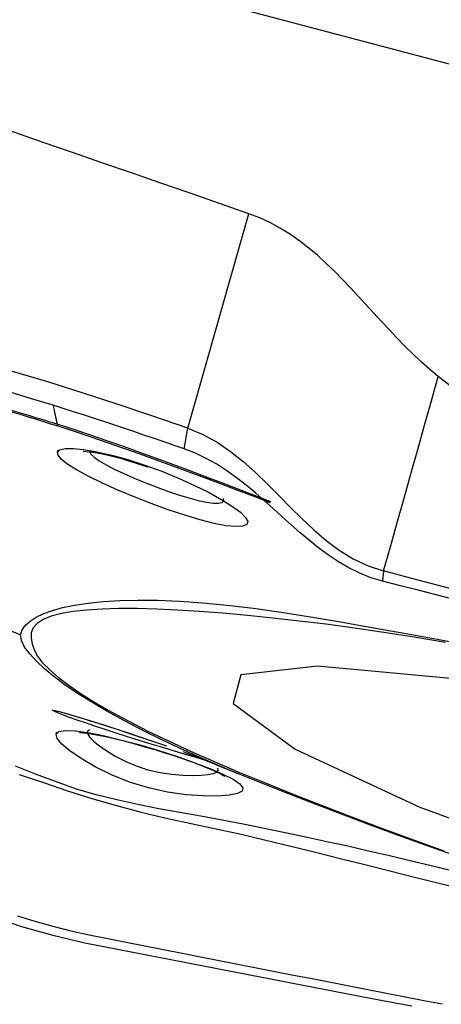
# Model space of a CAD drawing. Extents: x -29 to 66, y -48 to 59.
# Drawn here: x 43 to 45, y 0 to 3 of the extents above; entities that cross this region are included whole.
import ezdxf

# ---------------------------------------------------------------- set-up
doc = ezdxf.new("R2010")
doc.units = 0
doc.header["$MEASUREMENT"] = 0
doc.layers.add('1', color=4, linetype='CONTINUOUS')

msp = doc.modelspace()

# ---------------------------------------------------------------- linework, layer by layer
at = {"layer": '1'}
msp.add_line((43.535848, 0.959949), (43.529446, 0.953962), dxfattribs=at)
for points in [[(42.918734, 3.370607, 0), (44.023896, 3.079339, 0), (45.129058, 2.788071, 0), (46.234221, 2.496803, 0)], [(44.007409, 2.484767, 0), (43.920455, 2.514983, 0), (43.833503, 2.54518, 0), (43.746554, 2.575337, 0), (43.659608, 2.605438, 0), (43.572669, 2.635476, 0), (43.48574, 2.665454, 0), (43.398823, 2.695373, 0), (43.311923, 2.725229, 0), (43.225043, 2.755007, 0), (43.138184, 2.784676, 0), (43.051358, 2.814234, 0), (42.964597, 2.843694, 0), (42.877895, 2.872925, 0)], [(43.826458, 1.850902, 0), (43.886775, 2.06219, 0), (43.947092, 2.273479, 0), (44.007409, 2.484767, 0)], [(44.567089, 2.004032, 0), (44.54125, 2.02526, 0), (44.516154, 2.047373, 0), (44.491717, 2.070237, 0), (44.467846, 2.093723, 0), (44.44444, 2.117709, 0), (44.421392, 2.142081, 0), (44.39859, 2.166732, 0), (44.375918, 2.191557, 0), (44.353261, 2.216451, 0), (44.330496, 2.241307, 0), (44.3075, 2.266016, 0), (44.284149, 2.290464, 0), (44.260316, 2.314515, 0), (44.235877, 2.338029, 0), (44.210708, 2.360855, 0), (44.184697, 2.382813, 0), (44.157743, 2.403708, 0), (44.12977, 2.423331, 0), (44.100731, 2.441459, 0), (44.070622, 2.457873, 0), (44.039485, 2.472366, 0), (44.007409, 2.484767, 0)], [(43.826458, 1.850902, 0), (43.723461, 1.886241, 0), (43.620269, 1.920992, 0), (43.516794, 1.954865, 0), (43.412945, 1.987571, 0), (43.308632, 2.018818, 0), (43.203793, 2.048305, 0), (43.09848, 2.07548, 0), (42.992587, 2.099594, 0), (42.885987, 2.119951, 0), (42.778384, 2.135005, 0), (42.669287, 2.142179, 0)], [(43.42814, 1.91862, 0), (43.364574, 1.938129, 0), (43.300949, 1.95702, 0), (43.237259, 1.975224, 0), (43.173495, 1.992653, 0), (43.109644, 2.009156, 0), (43.045692, 2.024569, 0), (42.981624, 2.038724, 0), (42.917423, 2.051449, 0), (42.853067, 2.062483, 0), (42.788525, 2.071479, 0), (42.723754, 2.077965, 0), (42.658691, 2.081228, 0)], [(44.405444, 1.428995, 0), (44.425596, 1.500581, 0), (44.44576, 1.572232, 0), (44.465938, 1.643958, 0), (44.486131, 1.715768, 0), (44.506341, 1.787671, 0), (44.52657, 1.859676, 0), (44.546818, 1.931793, 0), (44.567089, 2.004032, 0)], [(45.896609, 1.294714, 0), (45.792666, 1.329233, 0), (45.689621, 1.366123, 0), (45.58779, 1.406, 0), (45.487144, 1.448441, 0), (45.387789, 1.493391, 0), (45.289844, 1.540837, 0), (45.193412, 1.590745, 0), (45.098574, 1.643048, 0), (45.005412, 1.697679, 0), (44.914002, 1.754584, 0), (44.824422, 1.81372, 0), (44.736739, 1.875044, 0), (44.650982, 1.938518, 0), (44.567089, 2.004032, 0)], [(43.440074, 1.862533, 0), (43.419291, 1.869026, 0), (43.398485, 1.875474, 0), (43.377658, 1.881873, 0), (43.356811, 1.888217, 0), (43.335945, 1.894499, 0), (43.315062, 1.900712, 0), (43.294157, 1.906864, 0), (43.273221, 1.912963, 0), (43.252247, 1.919016, 0)], [(43.252614, 1.914647, 0), (43.273729, 1.908604, 0), (43.294809, 1.902473, 0), (43.315861, 1.896256, 0), (43.336892, 1.889956, 0), (43.357906, 1.883578, 0), (43.378901, 1.877141, 0), (43.399875, 1.870655, 0), (43.420827, 1.864125, 0), (43.441756, 1.857558, 0)], [(43.815861, 1.789934, 0), (43.78615, 1.800177, 0), (43.756429, 1.810387, 0), (43.726695, 1.820558, 0), (43.696946, 1.830685, 0), (43.667179, 1.840759, 0), (43.637393, 1.850772, 0), (43.607583, 1.860719, 0), (43.57775, 1.870593, 0), (43.54789, 1.880387, 0), (43.518001, 1.890093, 0), (43.488081, 1.899706, 0), (43.458129, 1.909218, 0), (43.428141, 1.918623, 0)], [(43.428141, 1.918623, 0), (43.429636, 1.911622, 0), (43.431129, 1.904618, 0), (43.432622, 1.897611, 0), (43.434114, 1.890601, 0), (43.435605, 1.883588, 0), (43.437095, 1.876573, 0), (43.438585, 1.869554, 0), (43.440074, 1.862533, 0)], [(44.072166, 1.633459, 0), (44.023984, 1.652025, 0), (43.975729, 1.670532, 0), (43.927405, 1.688958, 0), (43.879038, 1.707266, 0), (43.830624, 1.72544, 0), (43.782156, 1.743465, 0), (43.733618, 1.761324, 0), (43.684994, 1.778982, 0), (43.636269, 1.796401, 0), (43.587418, 1.813549, 0), (43.538406, 1.830376, 0), (43.489275, 1.846751, 0), (43.440074, 1.862533, 0)], [(43.440074, 1.862533, 0), (43.44039, 1.862055, 0), (43.440681, 1.861499, 0), (43.440947, 1.860866, 0), (43.441188, 1.860155, 0), (43.441403, 1.859366, 0), (43.441592, 1.858501, 0), (43.441756, 1.857558, 0)], [(43.441756, 1.857558, 0), (43.490645, 1.841862, 0), (43.539399, 1.825655, 0), (43.588017, 1.809037, 0), (43.636498, 1.792103, 0), (43.684859, 1.774905, 0), (43.733116, 1.757478, 0), (43.781285, 1.739861, 0), (43.829381, 1.722088, 0), (43.877418, 1.704178, 0), (43.925412, 1.686136, 0), (43.973375, 1.667964, 0), (44.021318, 1.649636, 0), (44.069248, 1.631178, 0)], [(43.815861, 1.789933, 0), (43.819393, 1.810256, 0), (43.822925, 1.830579, 0), (43.826458, 1.850902, 0)], [(43.826458, 1.850902, 0), (43.871163, 1.8324, 0), (43.913108, 1.809314, 0), (43.952735, 1.782392, 0), (43.990479, 1.75239, 0), (44.026576, 1.720239, 0), (44.061438, 1.686676, 0), (44.095581, 1.652339, 0), (44.129518, 1.617849, 0), (44.163804, 1.583768, 0), (44.199006, 1.550752, 0), (44.235694, 1.519472, 0), (44.274519, 1.490599, 0), (44.315838, 1.465156, 0), (44.359449, 1.444387, 0), (44.405444, 1.428995, 0)], [(43.441234, 1.779151, 0), (43.447913, 1.786559, 0), (43.46355, 1.790685, 0), (43.487678, 1.791251, 0), (43.519463, 1.788131, 0), (43.557865, 1.781483, 0), (43.601721, 1.771436, 0), (43.649307, 1.758193, 0), (43.699301, 1.741998, 0), (43.749848, 1.723474, 0), (43.79943, 1.703234, 0), (43.846577, 1.68199, 0), (43.889627, 1.660588, 0), (43.927453, 1.639654, 0), (43.958739, 1.619962, 0), (43.982291, 1.602279, 0), (43.997506, 1.587069, 0), (44.003805, 1.574888, 0), (44.000951, 1.566118, 0), (43.989059, 1.561098, 0), (43.968516, 1.559988, 0), (43.940089, 1.562836, 0), (43.904493, 1.56958, 0), (43.863181, 1.579924, 0), (43.81749, 1.593457, 0), (43.768678, 1.609724, 0), (43.718448, 1.628019, 0), (43.668287, 1.647682, 0), (43.619706, 1.668033, 0), (43.574494, 1.688304, 0), (43.533843, 1.708011, 0), (43.499372, 1.726502, 0), (43.472083, 1.743406, 0), (43.452965, 1.758305, 0), (43.442739, 1.770817, 0), (43.441545, 1.780514, 0), (43.442391, 1.784228, 0), (43.442718, 1.785666, 0)], [(43.51712, 1.78263, 0), (43.519986, 1.782619, 0), (43.527451, 1.78217, 0), (43.538479, 1.780963, 0), (43.552438, 1.778869, 0), (43.568743, 1.775912, 0), (43.586841, 1.772132, 0), (43.60637, 1.767534, 0), (43.627044, 1.76211, 0), (43.648609, 1.755851, 0), (43.671056, 1.748758, 0), (43.694491, 1.740832, 0)], [(43.535711, 1.781541, 0), (43.539635, 1.774066, 0), (43.549404, 1.764972, 0), (43.564675, 1.754464, 0), (43.584801, 1.742819, 0), (43.609124, 1.730286, 0), (43.636965, 1.717097, 0), (43.667449, 1.703615, 0), (43.699689, 1.690206, 0), (43.732806, 1.677235, 0), (43.766062, 1.665048, 0), (43.798529, 1.654077, 0), (43.829186, 1.644767, 0), (43.857239, 1.637419, 0), (43.881906, 1.632295, 0), (43.902196, 1.629638, 0), (43.917668, 1.629445, 0), (43.927952, 1.631685, 0), (43.93268, 1.636331, 0), (43.931572, 1.643276, 0)], [(44.402182, 1.398858, 0), (44.368059, 1.409185, 0), (44.334938, 1.42234, 0), (44.302964, 1.438025, 0), (44.272158, 1.45587, 0), (44.242485, 1.475492, 0), (44.213821, 1.496538, 0), (44.186012, 1.518671, 0), (44.158872, 1.541602, 0), (44.132207, 1.565063, 0), (44.105816, 1.588824, 0), (44.079494, 1.612659, 0), (44.053039, 1.636347, 0), (44.026252, 1.65966, 0), (43.998939, 1.682365, 0), (43.97092, 1.70421, 0), (43.942031, 1.72491, 0), (43.912137, 1.744161, 0), (43.881153, 1.761634, 0), (43.849043, 1.776995, 0), (43.815861, 1.789934, 0)], [(43.694491, 1.740832, 0), (43.69901, 1.739394, 0), (43.703529, 1.737956, 0), (43.708048, 1.736518, 0)], [(43.332271, 1.240417, 0), (43.221939, 1.282903, 0), (43.111605, 1.325389, 0), (43.001271, 1.367875, 0), (42.890937, 1.41036, 0), (42.780602, 1.452846, 0), (42.670266, 1.495331, 0), (42.559929, 1.537816, 0)], [(44.405436, 1.428997, 0), (44.404971, 1.424696, 0), (44.404506, 1.420393, 0), (44.404041, 1.416088, 0), (44.403576, 1.411783, 0), (44.403112, 1.407476, 0), (44.402647, 1.403167, 0), (44.402182, 1.398858, 0)], [(45.829102, 1.04906, 0), (45.750009, 1.071099, 0), (45.670917, 1.092627, 0), (45.591824, 1.113741, 0), (45.512732, 1.134799, 0), (45.433639, 1.155876, 0), (45.354546, 1.176942, 0), (45.275454, 1.197996, 0), (45.196361, 1.21904, 0), (45.117269, 1.240073, 0), (45.038176, 1.261097, 0), (44.959083, 1.282111, 0), (44.879991, 1.303117, 0), (44.800898, 1.324115, 0), (44.721806, 1.345105, 0), (44.642713, 1.366088, 0), (44.563621, 1.387065, 0), (44.484528, 1.408034, 0), (44.405435, 1.428995, 0)], [(44.613603, 1.344803, 0), (44.560748, 1.35833, 0), (44.507893, 1.37185, 0), (44.455037, 1.38536, 0), (44.402182, 1.398858, 0)], [(43.332267, 1.240418, 0), (43.337121, 1.254966, 0), (43.346664, 1.268427, 0), (43.360588, 1.280866, 0), (43.378589, 1.292348, 0), (43.40037, 1.302942, 0), (43.426076, 1.312603, 0), (43.456305, 1.321112, 0), (43.491459, 1.328304, 0), (43.531507, 1.334106, 0), (43.576227, 1.338458, 0), (43.625442, 1.341396, 0), (43.679212, 1.342825, 0), (43.737924, 1.342251, 0), (43.801732, 1.339414, 0), (43.870259, 1.334703, 0), (43.943174, 1.328267, 0), (44.020419, 1.319411, 0), (44.102518, 1.30743, 0), (44.188806, 1.293473, 0), (44.278365, 1.278359, 0), (44.370769, 1.262353, 0), (44.466007, 1.24536, 0), (44.563871, 1.227345, 0), (44.664101, 1.208326, 0)], [(44.587957, 1.217564, 0), (44.495446, 1.233167, 0), (44.405872, 1.247359, 0), (44.319311, 1.260105, 0), (44.235844, 1.271356, 0), (44.155517, 1.281156, 0), (44.078312, 1.289672, 0), (44.002939, 1.297468, 0), (43.93004, 1.304294, 0), (43.861201, 1.309629, 0), (43.796269, 1.313583, 0), (43.734669, 1.316368, 0), (43.676616, 1.317906, 0), (43.622719, 1.31798, 0), (43.573192, 1.316517, 0), (43.52815, 1.313505, 0), (43.487919, 1.308947, 0), (43.452671, 1.302855, 0), (43.422749, 1.29512, 0), (43.398764, 1.285563, 0), (43.381056, 1.274214, 0), (43.369468, 1.261161, 0), (43.3638, 1.246472, 0), (43.363853, 1.23021, 0)], [(44.65537, 0.573967, 0), (44.556453, 0.609039, 0), (44.46029, 0.643814, 0), (44.366919, 0.678106, 0), (44.276208, 0.712147, 0), (44.188471, 0.745906, 0), (44.104892, 0.778561, 0), (44.026043, 0.809585, 0), (43.951474, 0.839847, 0), (43.88105, 0.869769, 0), (43.814611, 0.899452, 0), (43.75211, 0.928811, 0), (43.693632, 0.957719, 0), (43.639245, 0.986084, 0), (43.588968, 1.013835, 0), (43.542819, 1.040905, 0), (43.500859, 1.067192, 0), (43.463239, 1.092565, 0), (43.43024, 1.1169, 0), (43.402372, 1.140015, 0), (43.378725, 1.162247, 0), (43.359079, 1.183723, 0), (43.344087, 1.204237, 0), (43.334695, 1.223378, 0), (43.332271, 1.240417, 0)], [(43.363849, 1.230211, 0), (43.366651, 1.213351, 0), (43.372373, 1.1958, 0), (43.382303, 1.177252, 0), (43.397361, 1.15749, 0), (43.418135, 1.136375, 0), (43.444402, 1.11396, 0), (43.475263, 1.090454, 0), (43.511433, 1.065688, 0), (43.553325, 1.039598, 0), (43.600368, 1.012542, 0), (43.652175, 0.984687, 0), (43.708613, 0.956054, 0), (43.769551, 0.926667, 0), (43.834907, 0.896538, 0), (43.904792, 0.86565, 0), (43.97939, 0.833966, 0), (44.058324, 0.801591, 0), (44.140451, 0.768824, 0), (44.22423, 0.735886, 0), (44.310217, 0.702722, 0), (44.399124, 0.669373, 0), (44.490469, 0.635945, 0), (44.583826, 0.602467, 0)], [(47.774376, 0.057837, 0), (47.693138, 0.169319, 0), (47.413284, 0.324466, 0), (46.965142, 0.506466, 0), (46.397274, 0.695596, 0), (45.771219, 0.871361, 0), (45.154817, 1.014714, 0), (44.614867, 1.11012, 0), (44.20988, 1.147241, 0), (43.983744, 1.122054, 0), (43.960962, 1.037289, 0), (44.144004, 0.902131, 0), (44.513035, 0.731226, 0), (45.028065, 0.543095, 0), (45.633281, 0.358125, 0), (46.263099, 0.19636, 0), (46.84927, 0.07533, 0), (47.328271, 0.00815, 0), (47.648196, 0.0021, 0), (47.774376, 0.057837, 0)], [(43.427109, 1.016405, 0), (43.425032, 1.018035, 0), (43.427485, 1.018148, 0), (43.434404, 1.01676, 0), (43.445689, 1.013896, 0), (43.461104, 1.00962, 0), (43.480386, 1.00401, 0), (43.503298, 0.997132, 0), (43.529485, 0.989086, 0), (43.558429, 0.980022, 0), (43.589705, 0.970061, 0), (43.622962, 0.959306, 0), (43.657515, 0.947976, 0), (43.692754, 0.936267, 0), (43.728318, 0.924315, 0), (43.763539, 0.912376, 0)], [(43.879959, 0.869099, 0), (43.851062, 0.87767, 0), (43.81985, 0.886935, 0), (43.786949, 0.896746, 0), (43.752864, 0.906987, 0), (43.718068, 0.917549, 0), (43.683041, 0.928306, 0), (43.64842, 0.939094, 0), (43.614796, 0.949761, 0), (43.582498, 0.96023, 0), (43.552088, 0.970313, 0), (43.52416, 0.979808, 0), (43.499032, 0.988583, 0), (43.477052, 0.996482, 0), (43.458618, 1.003333, 0), (43.444046, 1.00899, 0), (43.433495, 1.013371, 0), (43.427109, 1.016405, 0)], [(43.442166, 1.014627, 0), (43.446562, 1.01354, 0), (43.456952, 1.010736, 0), (43.471571, 1.006571, 0), (43.489716, 1.001216, 0), (43.51094, 0.99479, 0), (43.534852, 0.987406, 0), (43.56112, 0.979163, 0), (43.589407, 0.970163, 0), (43.61929, 0.960525, 0), (43.650257, 0.950392, 0), (43.681795, 0.939905, 0), (43.713742, 0.929109, 0)], [(43.437236, 0.94652, 0), (43.445596, 0.954243, 0), (43.464419, 0.957498, 0), (43.493188, 0.956436, 0), (43.530798, 0.951324, 0), (43.576053, 0.942485, 0), (43.626937, 0.930479, 0), (43.681627, 0.915819, 0), (43.737692, 0.899244, 0), (43.792821, 0.88149, 0), (43.844822, 0.863308, 0), (43.891254, 0.845545, 0), (43.930394, 0.828747, 0), (43.960465, 0.813422, 0), (43.980298, 0.799844, 0), (43.989223, 0.788172, 0), (43.986875, 0.778624, 0), (43.973325, 0.77133, 0), (43.949017, 0.766375, 0), (43.914725, 0.763926, 0), (43.871617, 0.764284, 0), (43.821694, 0.767961, 0), (43.766744, 0.775671, 0), (43.709882, 0.787935, 0), (43.653865, 0.805091, 0), (43.600963, 0.826452, 0), (43.552876, 0.850185, 0), (43.511286, 0.874421, 0), (43.477956, 0.897165, 0), (43.454099, 0.917035, 0), (43.440287, 0.933471, 0), (43.437083, 0.945923, 0), (43.438643, 0.951303, 0), (43.439142, 0.952997, 0)], [(43.506592, 0.951512, 0), (43.509264, 0.951452, 0), (43.516437, 0.951019, 0), (43.527078, 0.949873, 0), (43.540509, 0.947949, 0), (43.556166, 0.945256, 0), (43.573687, 0.941849, 0), (43.59276, 0.937797, 0), (43.613098, 0.933149, 0), (43.634452, 0.927913, 0), (43.65658, 0.922093, 0), (43.679274, 0.915694, 0), (43.702591, 0.908714, 0)], [(43.529446, 0.953962, 0), (43.53059, 0.946492, 0), (43.537181, 0.936893, 0), (43.548948, 0.925375, 0), (43.565622, 0.912146, 0), (43.586865, 0.897454, 0), (43.61213, 0.881995, 0), (43.64123, 0.866741, 0), (43.673831, 0.852949, 0), (43.708719, 0.841785, 0), (43.744368, 0.833821, 0), (43.779149, 0.828706, 0), (43.81148, 0.82597, 0), (43.840491, 0.825098, 0), (43.865677, 0.825672, 0), (43.886285, 0.827497, 0), (43.901895, 0.830537, 0), (43.912114, 0.834761, 0), (43.916547, 0.840137, 0), (43.914874, 0.846667, 0)], [(43.702591, 0.908714, 0), (43.729504, 0.901013, 0), (43.756029, 0.892956, 0), (43.782265, 0.884495, 0), (43.807838, 0.875812, 0), (43.832316, 0.867118, 0), (43.855274, 0.858617, 0), (43.876334, 0.850448, 0), (43.895143, 0.84273, 0), (43.911281, 0.835624, 0), (43.924026, 0.829522, 0), (43.932536, 0.824952, 0), (43.935688, 0.823078, 0)], [(43.813073, 0.895467, 0), (43.821382, 0.892051, 0), (43.834293, 0.886955, 0), (43.851083, 0.880413, 0), (43.869829, 0.873051, 0), (43.889226, 0.865296, 0), (43.909322, 0.85713, 0), (43.930344, 0.84848, 0), (43.952514, 0.839275, 0), (43.976059, 0.829439, 0)], [(44.607117, 0.542896, 0), (44.545661, 0.557848, 0), (44.484171, 0.572627, 0), (44.422632, 0.587175, 0), (44.361029, 0.601437, 0), (44.299355, 0.615396, 0), (44.23761, 0.629056, 0), (44.175791, 0.642425, 0), (44.113898, 0.655508, 0), (44.05193, 0.66831, 0), (43.989884, 0.680832, 0), (43.927739, 0.692902, 0), (43.865454, 0.704136, 0), (43.803112, 0.715109, 0), (43.740838, 0.726572, 0), (43.678719, 0.738768, 0), (43.616898, 0.752558, 0), (43.55544, 0.767904, 0), (43.494654, 0.785374, 0), (43.435051, 0.806597, 0), (43.375727, 0.82868, 0), (43.317174, 0.852237, 0)], [(43.327934, 0.827762, 0), (43.399762, 0.804332, 0), (43.471219, 0.779703, 0), (43.543171, 0.756562, 0), (43.615861, 0.735732, 0), (43.68887, 0.716384, 0), (43.762282, 0.698782, 0), (43.836101, 0.682612, 0), (43.910142, 0.667063, 0), (43.983958, 0.650787, 0), (44.057482, 0.633645, 0), (44.130823, 0.615973, 0), (44.204033, 0.597925, 0), (44.277162, 0.579637, 0), (44.350258, 0.561247, 0), (44.423363, 0.542881, 0), (44.496493, 0.524585, 0), (44.569661, 0.506395, 0), (44.642883, 0.488352, 0)], [(42.366934, 0.74573, 0), (42.45477, 0.71202, 0), (42.542605, 0.678317, 0), (42.63044, 0.644621, 0), (42.718273, 0.61093, 0), (42.806106, 0.577244, 0), (42.893939, 0.543568, 0), (42.981777, 0.509908, 0), (43.069622, 0.476267, 0), (43.157464, 0.442629, 0), (43.245462, 0.409261, 0), (43.335238, 0.378896, 0), (43.427368, 0.352504, 0), (43.521902, 0.330172, 0), (43.61841, 0.311181, 0), (43.715079, 0.292477, 0), (43.811768, 0.27382, 0), (43.908459, 0.255182, 0), (44.005144, 0.236551, 0), (44.101827, 0.21793, 0), (44.198508, 0.199322, 0), (44.29519, 0.180729, 0), (44.391873, 0.162153, 0), (44.488556, 0.143593, 0)], [(43.322881, 0.410416, 0), (43.374688, 0.394155, 0), (43.427269, 0.379233, 0), (43.480637, 0.365678, 0), (43.534783, 0.353481, 0), (43.589615, 0.342485, 0), (43.644598, 0.331763, 0), (43.699557, 0.321005, 0), (43.754512, 0.310245, 0), (43.809465, 0.299486, 0), (43.864418, 0.288732, 0), (43.919373, 0.277986, 0), (43.97433, 0.267248, 0), (44.029288, 0.256517, 0), (44.084246, 0.245792, 0), (44.139204, 0.235072, 0), (44.194163, 0.224356, 0), (44.24912, 0.213644, 0), (44.304077, 0.202936, 0), (44.359034, 0.192233, 0), (44.413991, 0.181534, 0), (44.468948, 0.17084, 0), (44.523904, 0.16015, 0), (44.578861, 0.149466, 0)]]:
    msp.add_polyline3d(points, dxfattribs=at)

doc.saveas('drawing.dxf')
